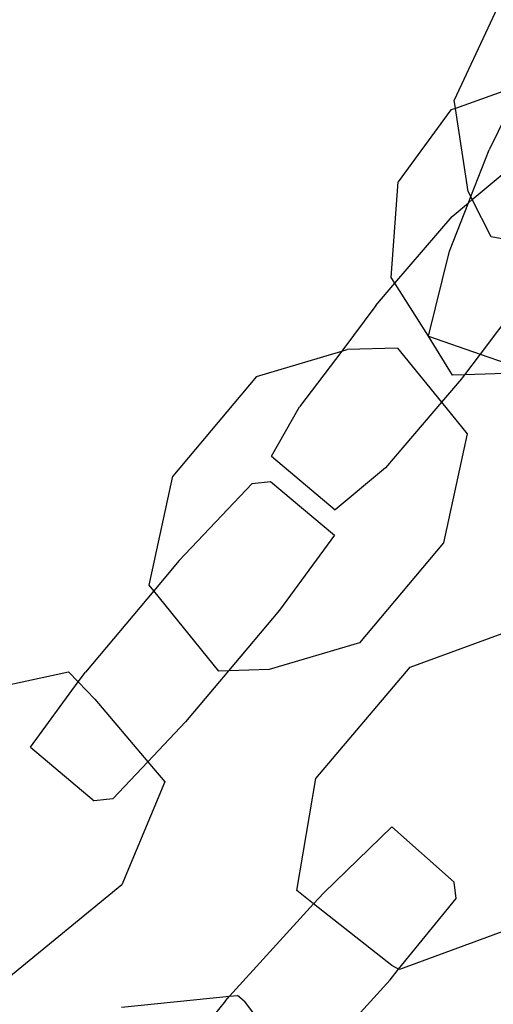
# Model space of a CAD drawing. Units: inches. Extents: x 4843 to 18440, y -2782 to -246.
# Drawn here: x 18070 to 18072, y -871 to -865 of the extents above; entities that cross this region are included whole.
import ezdxf

# ---------------------------------------------------------------- set-up
doc = ezdxf.new("R2010")
doc.units = ezdxf.units.IN
doc.header["$MEASUREMENT"] = 0
doc.layers.add('VP-DIM', color=7, linetype='Continuous')
doc.layers.add('VP-EQ', color=7, linetype='Continuous', true_color=0x8a3492, plot=False)
doc.styles.get("Standard").update_dxf_attribs({"font": 'arial.ttf'})
doc.dimstyles.get("Standard").update_dxf_attribs({"dimtxt": 14, "dimasz": 20, "dimexe": 20, "dimexo": 50, "dimgap": 20, "dimtad": 0, "dimdec": 0, "dimzin": 0, "dimdsep": 46, "dimtxsty": 'Standard', "dimcen": -0.09, "dimadec": 0, "dimazin": 0, "dimtfac": 1, "dimtdec": 4, "dimtofl": 0, "dimtmove": 0, "dimatfit": 3, "dimfxl": 70, "dimfxlon": 1, "dimtolj": 1, "dimtzin": 0, "dimarcsym": 0})

# ---------------------------------------------------------------- blocks, each defined once
blk = doc.blocks.new('2404C')
at = {"layer": 'VP-EQ', "color": 0}
for p, q in [((18072.5512, -865.1936), (18072.2302, -865.8841)), ((18072.5918, -865.8046), (18072.2373, -865.9307)), ((18072.608, -865.8041), (18072.4299, -866.1693)), ((18072.2373, -865.9307), (18072.2302, -865.8841)), ((18072.2109, -865.9401), (18071.9073, -866.3514)), ((18072.2373, -865.9307), (18072.2109, -865.9401)), ((18072.3101, -866.4077), (18072.2373, -865.9307)), ((18072.325, -866.4371), (18072.4299, -866.1693)), ((18072.3334, -866.4538), (18072.5053, -866.3104)), ((18071.8682, -866.9004), (18071.9073, -866.3514)), ((18072.325, -866.4371), (18072.3101, -866.4077)), ((18072.3111, -866.4724), (18072.325, -866.4371)), ((18072.3111, -866.4724), (18072.3334, -866.4538)), ((18072.3334, -866.4538), (18072.325, -866.4371)), ((18072.4425, -866.6687), (18072.3334, -866.4538)), ((18072.2026, -866.7495), (18072.3111, -866.4724)), ((18072.217, -866.551), (18072.3111, -866.4724)), ((18071.8895, -866.9345), (18072.217, -866.551)), ((18072.5781, -866.6927), (18072.4425, -866.6687)), ((18072.0813, -867.2369), (18072.2026, -866.7495)), ((18071.8895, -866.9345), (18071.8682, -866.9004)), ((18072.7102, -866.9006), (18072.3783, -867.3409)), ((18071.7803, -867.0624), (18071.8895, -866.9345)), ((18072.0813, -867.2369), (18071.8895, -866.9345)), ((18071.7803, -867.0624), (18071.5837, -867.3232)), ((18072.0813, -867.2369), (18072.3783, -867.3409)), ((18072.2194, -867.4622), (18072.0813, -867.2369)), ((18071.0947, -867.4686), (18071.5837, -867.3232)), ((18071.5837, -867.3232), (18071.3418, -867.644)), ((18071.5837, -867.3232), (18071.614, -867.3142)), ((18071.9034, -867.306), (18071.614, -867.3142)), ((18071.9034, -867.306), (18072.1564, -867.6172)), ((18072.3783, -867.3409), (18072.2884, -867.4601)), ((18072.3783, -867.3409), (18072.5338, -867.3954)), ((18071.0947, -867.4686), (18070.6137, -868.0407)), ((18072.2884, -867.4601), (18072.2194, -867.4622)), ((18072.2884, -867.4601), (18072.2717, -867.4822)), ((18072.5942, -867.4505), (18072.2884, -867.4601)), ((18072.2717, -867.4822), (18072.1564, -867.6172)), ((18072.1564, -867.6172), (18071.835, -867.9937)), ((18072.1564, -867.6172), (18072.3038, -867.7985)), ((18071.1808, -867.9253), (18071.3418, -867.644)), ((18072.3038, -867.7985), (18072.1674, -868.4239)), ((18071.1808, -867.9253), (18071.5466, -868.2342)), ((18071.835, -867.9937), (18071.5466, -868.2342)), ((18070.4774, -868.6661), (18070.6137, -868.0407)), ((18070.6505, -868.5242), (18071.0685, -868.0822)), ((18071.0685, -868.0822), (18071.1755, -868.0705)), ((18071.1755, -868.0705), (18071.5417, -868.3791)), ((18071.5417, -868.3791), (18071.2259, -868.8099)), ((18072.1674, -868.4239), (18071.6864, -868.9961)), ((18070.6505, -868.5242), (18070.5038, -868.6986)), ((18070.5038, -868.6986), (18070.112, -869.1646)), ((18070.5038, -868.6986), (18070.4774, -868.6661)), ((18070.8778, -869.1586), (18070.5038, -868.6986)), ((18071.2259, -868.8099), (18070.9341, -869.157)), ((18071.9769, -869.136), (18072.6071, -868.9052)), ((18071.6864, -868.9961), (18071.1671, -869.1505)), ((18069.3801, -869.2987), (18070.0146, -869.1633)), ((18070.0703, -869.2215), (18070.0146, -869.1633)), ((18070.0703, -869.2215), (18070.112, -869.1646)), ((18070.9341, -869.157), (18070.6875, -869.4504)), ((18070.9341, -869.157), (18070.8778, -869.1586)), ((18071.1671, -869.1505), (18070.9341, -869.157)), ((18071.4346, -869.7762), (18071.9769, -869.136)), ((18069.7962, -869.5955), (18070.0703, -869.2215)), ((18070.165, -869.3202), (18070.0703, -869.2215)), ((18070.165, -869.3202), (18070.4706, -869.6796)), ((18070.6875, -869.4504), (18070.4706, -869.6796)), ((18069.7962, -869.5955), (18070.1625, -869.904)), ((18070.4706, -869.6796), (18070.2694, -869.8924)), ((18070.4706, -869.6796), (18070.5687, -869.7949)), ((18071.3257, -870.418), (18071.4346, -869.7762)), ((18070.5687, -869.7949), (18070.3203, -870.3844)), ((18070.2694, -869.8924), (18070.1625, -869.904)), ((18071.8707, -870.0525), (18071.4805, -870.4305)), ((18072.2289, -870.3708), (18071.8707, -870.0525)), ((18070.3203, -870.3844), (18069.6725, -870.9162)), ((18072.2406, -870.4631), (18072.2289, -870.3708)), ((18071.4225, -870.4943), (18071.3257, -870.418)), ((18071.4225, -870.4943), (18071.4805, -870.4305)), ((18071.9106, -870.8691), (18072.2406, -870.4631)), ((18070.9396, -871.0244), (18071.4225, -870.4943)), ((18071.8709, -870.8477), (18071.4225, -870.4943)), ((18072.5451, -870.6406), (18071.9148, -870.8714)), ((18071.9106, -870.8691), (18071.8709, -870.8477)), ((18071.8616, -870.9294), (18071.9106, -870.8691)), ((18071.9148, -870.8714), (18071.9106, -870.8691)), ((18071.3546, -871.4859), (18071.8616, -870.9294)), ((18070.3183, -871.0881), (18070.9396, -871.0244)), ((18070.9162, -871.0501), (18070.9396, -871.0244)), ((18070.9396, -871.0244), (18070.986, -871.0196)), ((18071.0227, -871.0534), (18070.986, -871.0196)), ((18070.9162, -871.0501), (18070.5372, -871.5164)), ((18071.0227, -871.0534), (18071.3546, -871.4859))]:
    blk.add_line(p, q, dxfattribs=at)
blk = doc.blocks.new('*D420')
at = {"layer": 'Defpoints', "color": 0}
for p in [(17738.1407, -405.5613), (17738.1407, -1311.2726), (18349.9133, -1311.2726)]:
    blk.add_point(p, dxfattribs=at)
at = {"layer": 'VP-DIM', "color": 0, "lineweight": -2}
for p, q in [((18279.9133, -405.5613), (18369.9133, -405.5613)), ((18349.9133, -425.5613), (18349.9133, -822.996)), ((18349.9133, -1291.2726), (18349.9133, -893.838)), ((18279.9133, -1311.2726), (18369.9133, -1311.2726))]:
    blk.add_line(p, q, dxfattribs=at)
at = {"layer": 'VP-DIM', "color": 0}
for points in [[(18353.2466, -425.5613), (18346.58, -425.5613), (18349.9133, -405.5613)], [(18346.58, -1291.2726), (18353.2466, -1291.2726), (18349.9133, -1311.2726)]]:
    blk.add_solid(points, dxfattribs=at)
at = {"layer": 'VP-DIM', "color": 0, "insert": (18349.9133, -858.417), "char_height": 14, "attachment_point": 5, "rotation": 90}
blk.add_mtext('\\A1;910', dxfattribs=at)
blk = doc.blocks.new('*D421')
at = {"layer": 'Defpoints', "color": 0}
for p in [(17483.2759, -397.4867), (17483.2759, -1319.3473), (18419.7392, -1319.3473)]:
    blk.add_point(p, dxfattribs=at)
at = {"layer": 'VP-DIM', "color": 0, "lineweight": -2}
for p, q in [((18349.7392, -397.4867), (18439.7392, -397.4867)), ((18419.7392, -417.4867), (18419.7392, -821.7188)), ((18419.7392, -1299.3473), (18419.7392, -892.7148)), ((18349.7392, -1319.3473), (18439.7392, -1319.3473))]:
    blk.add_line(p, q, dxfattribs=at)
at = {"layer": 'VP-DIM', "color": 0}
for points in [[(18423.0726, -417.4867), (18416.4059, -417.4867), (18419.7392, -397.4867)], [(18416.4059, -1299.3473), (18423.0726, -1299.3473), (18419.7392, -1319.3473)]]:
    blk.add_solid(points, dxfattribs=at)
at = {"layer": 'VP-DIM', "color": 0, "insert": (18419.7392, -857.2168), "char_height": 14, "attachment_point": 5, "rotation": 90}
blk.add_mtext('\\A1;925', dxfattribs=at)

msp = doc.modelspace()

# ---------------------------------------------------------------- block references
at = {"layer": 'VP-EQ', "color": 0}
msp.add_blockref('2404C', (0, 0), dxfattribs=at)

# ---------------------------------------------------------------- dimensions: what is measured, and where the dimension line sits
at = {"layer": 'VP-DIM', "color": 0}
dim = msp.add_linear_dim(base=(18419.7392, -1319.3473), p1=(17483.2759, -397.4867), p2=(17483.2759, -1319.3473), angle=90, text='925', dimstyle='Standard', dxfattribs=at)
dim.commit()
dim.dimension.update_dxf_attribs({"geometry": '*D421', "text_midpoint": (18419.7392, -857.2168), "dimtype": 160})
dim = msp.add_linear_dim(base=(18349.9133, -1311.2726), p1=(17738.1407, -405.5613), p2=(17738.1407, -1311.2726), angle=90, text='910', dimstyle='Standard', dxfattribs=at)
dim.commit()
dim.dimension.update_dxf_attribs({"geometry": '*D420', "text_midpoint": (18349.9133, -858.417)})

doc.saveas('drawing.dxf')
